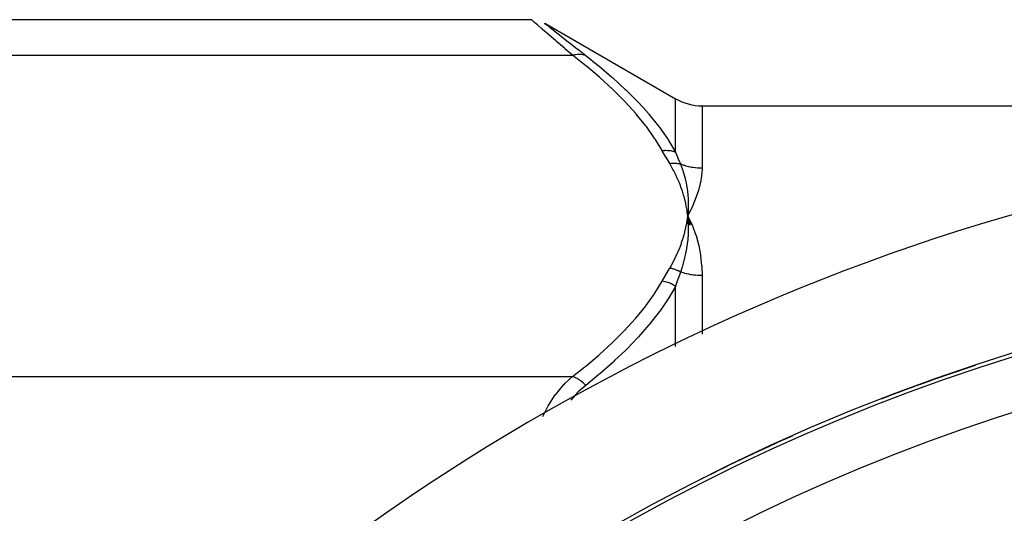
# Model space of a CAD drawing. Units: millimetres. Extents: x -296 to 518, y -315 to 315.
# Drawn here: x -276 to -238, y 41 to 59 of the extents above; entities that cross this region are included whole.
import ezdxf

# ---------------------------------------------------------------- set-up
doc = ezdxf.new("R2010")
doc.units = ezdxf.units.MM
doc.linetypes.add('DASHED', pattern=[9.652, 8.128, -1.524])
doc.layers.add('nevidi', color=4, linetype='DASHED')

msp = doc.modelspace()

# ---------------------------------------------------------------- linework, layer by layer
at = {"color": 2}
for p, q in [((-256.268, 59.249), (-281, 59.249)), ((-255.768, 59.115), (-250.837, 56.268)), ((-255.76, 59.108), (-255.768, 59.115)), ((-249.837, 56), (-182.163, 56)), ((-250.392, 52.003), (-250.373, 51.847)), ((-250.389, 52.003), (-250.373, 51.847)), ((-250.386, 52.003), (-250.373, 51.847)), ((-250.383, 52.003), (-250.373, 51.847)), ((-250.38, 52.003), (-250.373, 51.847)), ((-250.377, 52.003), (-250.373, 51.847)), ((-250.374, 52.003), (-250.373, 51.847)), ((-250.371, 52.003), (-250.373, 51.847)), ((-250.367, 52.003), (-250.373, 51.847)), ((-250.364, 52.003), (-250.373, 51.847)), ((-250.355, 51.531), (-250.373, 51.847)), ((-250.297, 51.496), (-250.373, 51.847)), ((-250.239, 51.5), (-250.373, 51.847)), ((-250.318, 51.738), (-250.211, 51.503))]:
    msp.add_line(p, q, dxfattribs=at)
for points in [[(-256.268, 59.249), (-256.262, 59.243), (-256.26, 59.242)], [(-250.211, 52.178), (-250.229, 52.139), (-250.373, 51.847)], [(-250.361, 52.02), (-250.361, 52.003), (-250.37, 51.88), (-250.372, 51.863), (-250.373, 51.847)], [(-250.373, 51.847), (-250.362, 51.694), (-250.361, 51.676), (-250.355, 51.531), (-250.355, 51.521), (-250.355, 51.503), (-250.354, 51.493)]]:
    msp.add_lwpolyline(points, dxfattribs=at)
for centre, radius, start, end in [((-249.837, 58), 2, 240, 270), ((-216, -25), 80, 7.90604, 172.09396), ((-216, -25), 75, 7.93467, 172.06533), ((-216, -25), 74.995, 108.29046, 111.17363), ((-216, -25), 74.995, 113.92794, 116.83396)]:
    msp.add_arc(centre, radius, start, end, dxfattribs=at)
at = {"layer": 'nevidi', "color": 7, "linetype": 'Continuous'}
for p, q in [((-255.768, 59.115), (-255.761, 59.109)), ((-255.759, 59.108), (-255.698, 59.059)), ((-281, 57.909), (-254.724, 57.909)), ((-250.837, 54.255), (-250.837, 56.268)), ((-249.837, 56), (-249.837, 53.642)), ((-249.837, 49.592), (-249.837, 47.387)), ((-250.837, 46.917), (-250.837, 49.187)), ((-281, 45.785), (-254.724, 45.785))]:
    msp.add_line(p, q, dxfattribs=at)
for points in [[(-254.724, 57.909), (-255.008, 58.152), (-255.026, 58.168), (-255.331, 58.431), (-255.336, 58.435), (-255.352, 58.45), (-255.624, 58.686), (-255.638, 58.698), (-255.85, 58.882), (-255.867, 58.898), (-255.879, 58.908), (-256.057, 59.063), (-256.065, 59.071), (-256.163, 59.157), (-256.188, 59.178), (-256.193, 59.183), (-256.257, 59.239), (-256.259, 59.241), (-256.268, 59.249)], [(-255.693, 59.055), (-255.573, 58.96), (-255.565, 58.953), (-255.391, 58.815), (-255.379, 58.806), (-255.153, 58.627), (-255.138, 58.616), (-254.869, 58.403), (-254.852, 58.391), (-254.545, 58.15), (-254.526, 58.136), (-254.473, 58.094), (-254.224, 57.901)], [(-254.724, 57.909), (-254.721, 57.91), (-254.638, 57.932), (-254.621, 57.936), (-254.611, 57.938), (-254.531, 57.948), (-254.513, 57.949), (-254.504, 57.95), (-254.426, 57.949), (-254.409, 57.947), (-254.401, 57.947), (-254.326, 57.934), (-254.311, 57.931), (-254.303, 57.928), (-254.234, 57.905), (-254.224, 57.901)], [(-251.337, 54.31), (-251.594, 54.733), (-251.611, 54.759), (-251.934, 55.214), (-251.954, 55.24), (-252.316, 55.686), (-252.338, 55.711), (-252.736, 56.149), (-252.759, 56.173), (-253.191, 56.603), (-253.216, 56.628), (-253.678, 57.05), (-253.705, 57.074), (-254.196, 57.49), (-254.225, 57.513), (-254.724, 57.909)], [(-254.224, 57.901), (-253.754, 57.526), (-253.725, 57.502), (-253.233, 57.083), (-253.206, 57.059), (-252.742, 56.632), (-252.716, 56.608), (-252.284, 56.173), (-252.259, 56.148), (-252.058, 55.93), (-251.86, 55.705), (-251.838, 55.679), (-251.474, 55.227), (-251.454, 55.201), (-251.129, 54.739), (-251.111, 54.712), (-250.837, 54.255)], [(-251.337, 54.31), (-251.245, 54.319), (-251.236, 54.32), (-251.209, 54.321), (-251.206, 54.321), (-251.139, 54.319), (-251.13, 54.319), (-251.078, 54.315), (-251.075, 54.314), (-251.035, 54.309), (-251.026, 54.307), (-250.951, 54.292), (-250.948, 54.291), (-250.935, 54.288), (-250.927, 54.285), (-250.84, 54.256), (-250.837, 54.255)], [(-251.057, 53.823), (-251.193, 54.056), (-251.199, 54.067), (-251.334, 54.305), (-251.337, 54.31)], [(-250.837, 54.255), (-250.749, 54.039), (-250.745, 54.03), (-250.745, 54.029), (-250.653, 53.806), (-250.651, 53.801)], [(-251.057, 53.823), (-251.042, 53.825), (-251.036, 53.826), (-251.001, 53.83), (-250.995, 53.831), (-250.96, 53.833), (-250.957, 53.833), (-250.955, 53.833), (-250.954, 53.833), (-250.919, 53.834), (-250.914, 53.834), (-250.879, 53.834), (-250.873, 53.834), (-250.851, 53.833), (-250.849, 53.833), (-250.839, 53.832), (-250.833, 53.832), (-250.8, 53.829), (-250.794, 53.829), (-250.76, 53.824), (-250.755, 53.823), (-250.748, 53.822), (-250.746, 53.822), (-250.722, 53.818), (-250.716, 53.817), (-250.684, 53.81), (-250.678, 53.808), (-250.651, 53.801)], [(-250.373, 51.847), (-250.38, 51.906), (-250.394, 52.003), (-250.403, 52.062), (-250.419, 52.159), (-250.431, 52.218), (-250.451, 52.314), (-250.464, 52.374), (-250.488, 52.47), (-250.504, 52.529), (-250.531, 52.625), (-250.548, 52.684), (-250.579, 52.779), (-250.599, 52.839), (-250.633, 52.933), (-250.655, 52.992), (-250.692, 53.087), (-250.716, 53.145), (-250.757, 53.239), (-250.783, 53.298), (-250.827, 53.392), (-250.855, 53.45), (-250.903, 53.543), (-250.933, 53.601), (-250.984, 53.694), (-251.016, 53.752), (-251.057, 53.823)], [(-249.837, 53.642), (-249.914, 53.643), (-249.92, 53.643), (-249.942, 53.644), (-250.001, 53.648), (-250.007, 53.648), (-250.088, 53.656), (-250.094, 53.657), (-250.174, 53.668), (-250.18, 53.669), (-250.219, 53.676), (-250.26, 53.683), (-250.266, 53.684), (-250.345, 53.702), (-250.35, 53.703), (-250.429, 53.724), (-250.434, 53.726), (-250.488, 53.742), (-250.512, 53.75), (-250.517, 53.752), (-250.593, 53.779), (-250.598, 53.781), (-250.651, 53.801)], [(-250.651, 53.801), (-250.608, 53.693), (-250.602, 53.676), (-250.573, 53.594), (-250.557, 53.546), (-250.552, 53.53), (-250.547, 53.514), (-250.511, 53.398), (-250.507, 53.382), (-250.476, 53.268), (-250.472, 53.249), (-250.468, 53.233), (-250.46, 53.198), (-250.438, 53.099), (-250.435, 53.082), (-250.41, 52.948), (-250.408, 52.934), (-250.407, 52.931), (-250.398, 52.873), (-250.387, 52.796), (-250.385, 52.778), (-250.371, 52.642), (-250.369, 52.625), (-250.367, 52.59), (-250.363, 52.539), (-250.36, 52.488), (-250.359, 52.471), (-250.355, 52.333), (-250.355, 52.316), (-250.354, 52.233), (-250.355, 52.197), (-250.355, 52.176), (-250.355, 52.16), (-250.361, 52.02)], [(-249.837, 53.642), (-249.837, 53.628), (-249.838, 53.578), (-249.851, 53.388), (-249.855, 53.356), (-249.896, 53.104), (-249.903, 53.07), (-249.971, 52.808), (-249.982, 52.772), (-250.077, 52.498), (-250.091, 52.461), (-250.211, 52.178)], [(-251.057, 49.87), (-250.992, 49.984), (-250.976, 50.012), (-250.904, 50.148), (-250.889, 50.176), (-250.822, 50.313), (-250.809, 50.341), (-250.747, 50.478), (-250.734, 50.506), (-250.678, 50.643), (-250.666, 50.672), (-250.615, 50.809), (-250.605, 50.838), (-250.559, 50.976), (-250.55, 51.005), (-250.51, 51.143), (-250.502, 51.172), (-250.467, 51.311), (-250.46, 51.34), (-250.43, 51.479), (-250.424, 51.509), (-250.4, 51.648), (-250.396, 51.678), (-250.376, 51.818), (-250.373, 51.847)], [(-250.373, 51.847), (-250.354, 51.81), (-250.318, 51.738)], [(-250.354, 51.493), (-250.355, 51.347), (-250.355, 51.329), (-250.36, 51.186), (-250.361, 51.172), (-250.362, 51.154), (-250.363, 51.137), (-250.374, 50.996), (-250.375, 50.977), (-250.39, 50.84), (-250.393, 50.819), (-250.395, 50.8), (-250.398, 50.78), (-250.419, 50.64), (-250.422, 50.621), (-250.445, 50.493), (-250.452, 50.459), (-250.456, 50.44), (-250.46, 50.422), (-250.492, 50.278), (-250.496, 50.258), (-250.524, 50.149), (-250.538, 50.095), (-250.543, 50.075), (-250.547, 50.064), (-250.592, 49.91), (-250.598, 49.891), (-250.626, 49.803), (-250.651, 49.729)], [(-250.211, 51.503), (-250.195, 51.465), (-250.077, 51.144), (-250.064, 51.104), (-249.971, 50.77), (-249.961, 50.728), (-249.896, 50.382), (-249.889, 50.339), (-249.851, 49.98), (-249.848, 49.935), (-249.837, 49.592)], [(-251.337, 49.383), (-251.205, 49.616), (-251.199, 49.627), (-251.06, 49.865), (-251.057, 49.87)], [(-250.651, 49.729), (-250.651, 49.73), (-250.686, 49.748), (-250.691, 49.751), (-250.726, 49.768), (-250.731, 49.771), (-250.744, 49.777), (-250.746, 49.778), (-250.767, 49.787), (-250.772, 49.789), (-250.808, 49.804), (-250.814, 49.806), (-250.847, 49.818), (-250.849, 49.819), (-250.85, 49.82), (-250.856, 49.821), (-250.893, 49.833), (-250.898, 49.835), (-250.935, 49.845), (-250.941, 49.847), (-250.952, 49.85), (-250.955, 49.85), (-250.978, 49.856), (-250.984, 49.857), (-251.021, 49.864), (-251.027, 49.865), (-251.057, 49.87)], [(-254.724, 45.785), (-254.254, 46.157), (-254.225, 46.18), (-253.733, 46.596), (-253.705, 46.62), (-253.242, 47.042), (-253.216, 47.066), (-252.783, 47.495), (-252.759, 47.52), (-252.359, 47.957), (-252.338, 47.982), (-251.973, 48.428), (-251.954, 48.454), (-251.629, 48.908), (-251.611, 48.934), (-251.337, 49.383)], [(-250.837, 49.187), (-250.918, 49.238), (-250.927, 49.243), (-250.951, 49.256), (-250.954, 49.258), (-251.018, 49.289), (-251.026, 49.293), (-251.078, 49.315), (-251.08, 49.316), (-251.121, 49.33), (-251.13, 49.334), (-251.209, 49.357), (-251.212, 49.358), (-251.226, 49.362), (-251.236, 49.364), (-251.334, 49.383), (-251.337, 49.383)], [(-250.651, 49.729), (-250.741, 49.471), (-250.745, 49.459), (-250.745, 49.458), (-250.835, 49.193), (-250.837, 49.187)], [(-249.837, 49.592), (-249.909, 49.593), (-249.915, 49.593), (-249.942, 49.594), (-249.996, 49.597), (-250.002, 49.597), (-250.083, 49.604), (-250.088, 49.605), (-250.169, 49.614), (-250.175, 49.615), (-250.219, 49.621), (-250.255, 49.627), (-250.26, 49.628), (-250.339, 49.643), (-250.345, 49.644), (-250.423, 49.662), (-250.429, 49.663), (-250.488, 49.678), (-250.506, 49.683), (-250.511, 49.685), (-250.588, 49.708), (-250.593, 49.71), (-250.651, 49.729)], [(-250.837, 49.187), (-251.094, 48.75), (-251.111, 48.722), (-251.236, 48.532), (-251.434, 48.251), (-251.454, 48.224), (-251.815, 47.762), (-251.838, 47.735), (-252.236, 47.28), (-252.259, 47.255), (-252.691, 46.808), (-252.716, 46.783), (-253.134, 46.385), (-253.178, 46.344), (-253.205, 46.319), (-253.696, 45.887), (-253.725, 45.863), (-254.224, 45.452)], [(-255.841, 44.274), (-255.657, 44.651), (-255.642, 44.676), (-255.616, 44.722), (-255.372, 45.091), (-255.355, 45.113), (-255.046, 45.479), (-255.027, 45.499), (-254.995, 45.532), (-254.724, 45.785)], [(-254.224, 45.452), (-254.227, 45.455), (-254.296, 45.524), (-254.311, 45.538), (-254.319, 45.545), (-254.393, 45.607), (-254.409, 45.619), (-254.418, 45.625), (-254.496, 45.678), (-254.513, 45.688), (-254.522, 45.693), (-254.603, 45.736), (-254.621, 45.744), (-254.63, 45.749), (-254.712, 45.781), (-254.724, 45.785)], [(-254.224, 45.452), (-254.509, 45.203), (-254.527, 45.185), (-254.79, 44.898)]]:
    msp.add_lwpolyline(points, dxfattribs=at)
for radius, start, end in [(74.858, 55.40212, 124.59788), (72.859, 55.40212, 124.59788), (74.998, 109.61463, 109.65993), (74.998, 115.23226, 115.27709)]:
    msp.add_arc((-216, -25), radius, start, end, dxfattribs=at)

doc.saveas('drawing.dxf')
